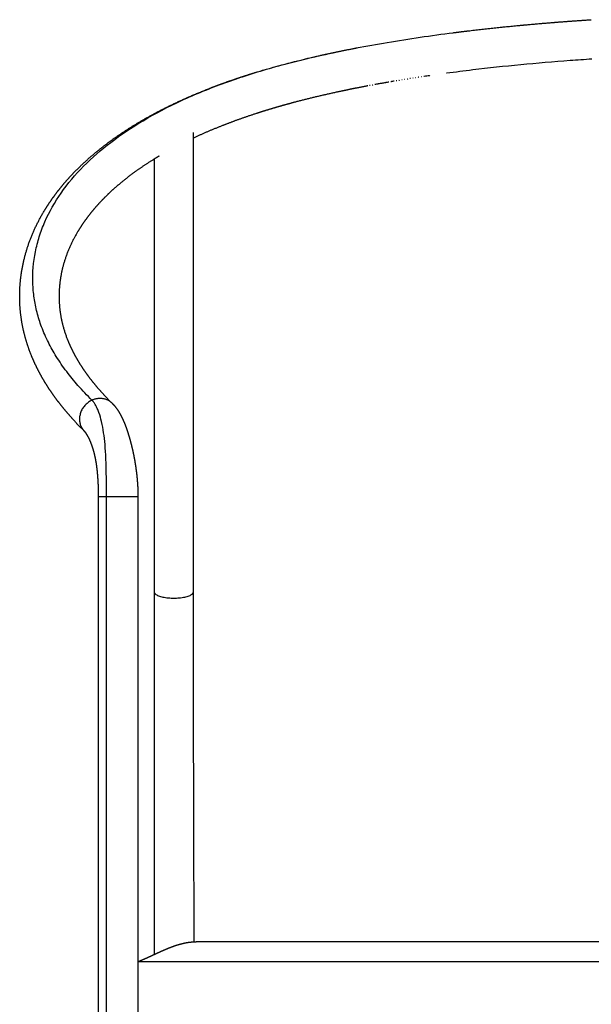
# Model space of a CAD drawing. Units: millimetres. Extents: x 3472 to 5203, y 19 to 1874.
# Drawn here: x 3482 to 3714, y 1472 to 1872 of the extents above; entities that cross this region are included whole.
import ezdxf

# ---------------------------------------------------------------- set-up
doc = ezdxf.new("R2010")
doc.units = ezdxf.units.MM
doc.header["$MEASUREMENT"] = 0

msp = doc.modelspace()

# ---------------------------------------------------------------- linework, layer by layer
for p, q in [((3554.16, 1497.49), (3555.28, 1497.49)), ((3555.28, 1497.49), (3789.57, 1497.49)), ((3530.08, 1489.39), (4049.07, 1489.39))]:
    msp.add_line(p, q)
for points, degree in [([(3703.1, 1871.08), (3703.29, 1871.1), (3703.48, 1871.11), (3703.67, 1871.13)], 3), ([(3703.67, 1871.13), (3703.91, 1871.14), (3704.15, 1871.16), (3704.38, 1871.18)], 3), ([(3704.98, 1871.22), (3705.21, 1871.24), (3705.45, 1871.26), (3705.68, 1871.27)], 3), ([(3705.68, 1871.27), (3705.89, 1871.29), (3706.09, 1871.3), (3706.3, 1871.32)], 3), ([(3706.3, 1871.32), (3706.53, 1871.33), (3706.75, 1871.35), (3706.98, 1871.37)], 3), ([(3706.98, 1871.37), (3707.19, 1871.38), (3707.4, 1871.4), (3707.62, 1871.41)], 3), ([(3707.62, 1871.41), (3707.84, 1871.43), (3708.06, 1871.44), (3708.28, 1871.46)], 3), ([(3708.28, 1871.46), (3708.5, 1871.48), (3708.72, 1871.49), (3708.94, 1871.51)], 3), ([(3708.94, 1871.51), (3709.15, 1871.52), (3709.37, 1871.54), (3709.58, 1871.55)], 3), ([(3709.58, 1871.55), (3709.81, 1871.57), (3710.03, 1871.58), (3710.26, 1871.6)], 3), ([(3710.26, 1871.6), (3710.47, 1871.61), (3710.67, 1871.62), (3710.88, 1871.64)], 3), ([(3710.88, 1871.64), (3711.12, 1871.66), (3711.35, 1871.67), (3711.59, 1871.69)], 3), ([(3711.59, 1871.69), (3711.79, 1871.7), (3711.98, 1871.71), (3712.18, 1871.73)], 3), ([(3712.18, 1871.73), (3712.43, 1871.74), (3712.67, 1871.76), (3712.91, 1871.78)], 3), ([(3712.91, 1871.77), (3713.1, 1871.79), (3713.3, 1871.8), (3713.49, 1871.81)], 3), ([(3713.49, 1871.81), (3713.74, 1871.83), (3713.99, 1871.85), (3714.24, 1871.86)], 3), ([(3664.26, 1867.33), (3664.64, 1867.38), (3665.02, 1867.42), (3665.4, 1867.47)], 3), ([(3665.4, 1867.47), (3665.43, 1867.47), (3665.47, 1867.48), (3665.5, 1867.48)], 3), ([(3665.5, 1867.48), (3665.88, 1867.52), (3666.25, 1867.57), (3666.63, 1867.61)], 3), ([(3666.63, 1867.61), (3666.66, 1867.62), (3666.7, 1867.62), (3666.74, 1867.63)], 3), ([(3666.74, 1867.63), (3667.11, 1867.67), (3667.48, 1867.71), (3667.85, 1867.75)], 3), ([(3667.85, 1867.75), (3667.9, 1867.76), (3667.94, 1867.76), (3667.98, 1867.77)], 3), ([(3667.98, 1867.77), (3668.35, 1867.81), (3668.72, 1867.85), (3669.08, 1867.89)], 3), ([(3669.08, 1867.89), (3669.13, 1867.9), (3669.18, 1867.91), (3669.23, 1867.91)], 3), ([(3669.23, 1867.91), (3669.59, 1867.95), (3669.95, 1867.99), (3670.32, 1868.03)], 3), ([(3670.32, 1868.03), (3670.37, 1868.04), (3670.42, 1868.04), (3670.47, 1868.05)], 3), ([(3670.47, 1868.05), (3670.83, 1868.09), (3671.19, 1868.13), (3671.55, 1868.17)], 3), ([(3671.55, 1868.17), (3671.61, 1868.18), (3671.66, 1868.18), (3671.72, 1868.19)], 3), ([(3671.72, 1868.19), (3672.07, 1868.23), (3672.43, 1868.27), (3672.78, 1868.31)], 3), ([(3672.78, 1868.31), (3672.85, 1868.31), (3672.91, 1868.32), (3672.97, 1868.33)], 3), ([(3672.97, 1868.33), (3673.32, 1868.36), (3673.67, 1868.4), (3674.02, 1868.44)], 3), ([(3674.02, 1868.44), (3674.09, 1868.45), (3674.15, 1868.45), (3674.22, 1868.46)], 3), ([(3674.22, 1868.46), (3674.57, 1868.5), (3674.91, 1868.53), (3675.26, 1868.57)], 3), ([(3675.26, 1868.57), (3675.33, 1868.58), (3675.4, 1868.59), (3675.47, 1868.59)], 3), ([(3675.47, 1868.59), (3675.82, 1868.63), (3676.16, 1868.67), (3676.5, 1868.7)], 3), ([(3676.5, 1868.7), (3676.58, 1868.71), (3676.65, 1868.72), (3676.73, 1868.73)], 3), ([(3676.73, 1868.72), (3677.07, 1868.76), (3677.41, 1868.8), (3677.74, 1868.83)], 3), ([(3677.74, 1868.83), (3677.83, 1868.84), (3677.91, 1868.85), (3677.99, 1868.86)], 3), ([(3677.99, 1868.85), (3678.32, 1868.89), (3678.65, 1868.92), (3678.99, 1868.96)], 3), ([(3678.99, 1868.96), (3679.07, 1868.97), (3679.16, 1868.97), (3679.24, 1868.98)], 3), ([(3679.24, 1868.98), (3679.57, 1869.02), (3679.9, 1869.05), (3680.24, 1869.08)], 3), ([(3680.24, 1869.08), (3680.32, 1869.09), (3680.41, 1869.1), (3680.5, 1869.11)], 3), ([(3680.5, 1869.11), (3680.83, 1869.14), (3681.16, 1869.17), (3681.48, 1869.21)], 3), ([(3681.48, 1869.21), (3681.58, 1869.22), (3681.67, 1869.23), (3681.77, 1869.23)], 3), ([(3681.77, 1869.23), (3682.09, 1869.27), (3682.41, 1869.3), (3682.73, 1869.33)], 3), ([(3682.73, 1869.33), (3682.83, 1869.34), (3682.93, 1869.35), (3683.03, 1869.36)], 3), ([(3683.03, 1869.36), (3683.35, 1869.39), (3683.67, 1869.42), (3683.98, 1869.45)], 3), ([(3684.3, 1869.48), (3684.61, 1869.51), (3684.93, 1869.54), (3685.25, 1869.57)], 3), ([(3685.25, 1869.57), (3685.36, 1869.58), (3685.47, 1869.59), (3685.58, 1869.6)], 3), ([(3685.58, 1869.6), (3685.89, 1869.63), (3686.2, 1869.66), (3686.51, 1869.69)], 3), ([(3686.51, 1869.69), (3686.63, 1869.7), (3686.74, 1869.71), (3686.86, 1869.72)], 3), ([(3686.86, 1869.72), (3687.17, 1869.75), (3687.47, 1869.78), (3687.78, 1869.8)], 3), ([(3687.78, 1869.81), (3687.9, 1869.82), (3688.02, 1869.83), (3688.14, 1869.84)], 3), ([(3688.14, 1869.84), (3688.44, 1869.87), (3688.75, 1869.89), (3689.05, 1869.92)], 3), ([(3689.05, 1869.92), (3689.18, 1869.93), (3689.3, 1869.94), (3689.43, 1869.95)], 3), ([(3689.43, 1869.95), (3689.73, 1869.98), (3690.02, 1870.01), (3690.32, 1870.03)], 3), ([(3690.32, 1870.03), (3690.45, 1870.05), (3690.58, 1870.06), (3690.72, 1870.07)], 3), ([(3690.72, 1870.07), (3691.01, 1870.09), (3691.3, 1870.12), (3691.59, 1870.15)], 3), ([(3691.59, 1870.15), (3691.73, 1870.16), (3691.87, 1870.17), (3692, 1870.18)], 3), ([(3692, 1870.18), (3692.29, 1870.21), (3692.58, 1870.23), (3692.86, 1870.26)], 3), ([(3692.86, 1870.26), (3693.01, 1870.27), (3693.15, 1870.28), (3693.29, 1870.29)], 3), ([(3693.29, 1870.29), (3693.58, 1870.32), (3693.86, 1870.34), (3694.14, 1870.36)], 3), ([(3694.14, 1870.37), (3694.29, 1870.38), (3694.44, 1870.39), (3694.59, 1870.4)], 3), ([(3694.59, 1870.4), (3694.86, 1870.43), (3695.14, 1870.45), (3695.42, 1870.47)], 3), ([(3695.42, 1870.47), (3695.57, 1870.49), (3695.72, 1870.5), (3695.88, 1870.51)], 3), ([(3695.88, 1870.51), (3696.15, 1870.53), (3696.42, 1870.56), (3696.69, 1870.58)], 3), ([(3696.69, 1870.58), (3696.85, 1870.59), (3697.01, 1870.6), (3697.17, 1870.62)], 3), ([(3697.17, 1870.62), (3697.44, 1870.64), (3697.71, 1870.66), (3697.97, 1870.68)], 3), ([(3697.97, 1870.68), (3698.14, 1870.7), (3698.3, 1870.71), (3698.47, 1870.72)], 3), ([(3698.47, 1870.72), (3698.73, 1870.74), (3698.99, 1870.76), (3699.25, 1870.78)], 3), ([(3699.25, 1870.79), (3699.42, 1870.8), (3699.6, 1870.81), (3699.77, 1870.83)], 3), ([(3699.77, 1870.83), (3700.02, 1870.85), (3700.28, 1870.87), (3700.53, 1870.89)], 3), ([(3700.53, 1870.89), (3700.71, 1870.9), (3700.89, 1870.91), (3701.07, 1870.93)], 3), ([(3701.07, 1870.93), (3701.32, 1870.95), (3701.57, 1870.97), (3701.82, 1870.98)], 3), ([(3701.82, 1870.99), (3702, 1871), (3702.19, 1871.01), (3702.37, 1871.03)], 3), ([(3702.37, 1871.03), (3702.61, 1871.05), (3702.86, 1871.06), (3703.1, 1871.08)], 3), ([(3658.15, 1866.58), (3658.16, 1866.58), (3658.16, 1866.58), (3658.17, 1866.58)], 3), ([(3636.34, 1847.25), (3636.26, 1847.24), (3636.18, 1847.22), (3636.1, 1847.21)], 3), ([(3637.44, 1847.43), (3637.36, 1847.42), (3637.29, 1847.4), (3637.21, 1847.39)], 3), ([(3638.54, 1847.61), (3638.47, 1847.6), (3638.4, 1847.58), (3638.33, 1847.57)], 3), ([(3639.65, 1847.78), (3639.58, 1847.77), (3639.52, 1847.76), (3639.45, 1847.75)], 3), ([(3640.76, 1847.96), (3640.7, 1847.95), (3640.63, 1847.94), (3640.57, 1847.93)], 3), ([(3641.87, 1848.13), (3641.81, 1848.12), (3641.76, 1848.11), (3641.7, 1848.1)], 3), ([(3642.99, 1848.3), (3642.93, 1848.3), (3642.88, 1848.29), (3642.82, 1848.28)], 3), ([(3644.11, 1848.47), (3644.06, 1848.47), (3644.01, 1848.46), (3643.95, 1848.45)], 3), ([(3645.23, 1848.64), (3645.18, 1848.64), (3645.13, 1848.63), (3645.09, 1848.62)], 3), ([(3646.35, 1848.81), (3646.31, 1848.8), (3646.27, 1848.8), (3646.22, 1848.79)], 3), ([(3647.36, 1848.96), (3647.02, 1848.91), (3646.69, 1848.86), (3646.35, 1848.81)], 3), ([(3648.51, 1849.13), (3648.17, 1849.08), (3647.82, 1849.02), (3647.47, 1848.97)], 3), ([(3648.66, 1849.15), (3648.61, 1849.14), (3648.56, 1849.13), (3648.51, 1849.13)], 3), ([(3655.51, 1850.1), (3655.5, 1850.1), (3655.49, 1850.1), (3655.48, 1850.1)], 3), ([(3623.03, 1844.9), (3622.81, 1844.86), (3622.59, 1844.82), (3622.36, 1844.78)], 3), ([(3623.41, 1844.97), (3623.29, 1844.95), (3623.16, 1844.93), (3623.03, 1844.9)], 3), ([(3624.47, 1845.17), (3624.35, 1845.15), (3624.22, 1845.13), (3624.1, 1845.1)], 3), ([(3625.53, 1845.37), (3625.41, 1845.35), (3625.29, 1845.32), (3625.17, 1845.3)], 3), ([(3626.59, 1845.56), (3626.47, 1845.54), (3626.36, 1845.52), (3626.24, 1845.5)], 3), ([(3627.32, 1845.7), (3627.07, 1845.65), (3626.83, 1845.61), (3626.59, 1845.56)], 3), ([(3627.65, 1845.75), (3627.54, 1845.73), (3627.43, 1845.71), (3627.32, 1845.69)], 3), ([(3628.4, 1845.89), (3628.15, 1845.85), (3627.9, 1845.8), (3627.65, 1845.76)], 3), ([(3628.72, 1845.95), (3628.61, 1845.93), (3628.5, 1845.91), (3628.4, 1845.89)], 3), ([(3629.48, 1846.08), (3629.22, 1846.04), (3628.97, 1845.99), (3628.72, 1845.95)], 3), ([(3630.57, 1846.27), (3630.31, 1846.23), (3630.05, 1846.18), (3629.79, 1846.14)], 3), ([(3630.87, 1846.33), (3630.77, 1846.31), (3630.67, 1846.29), (3630.57, 1846.27)], 3), ([(3631.67, 1846.47), (3631.41, 1846.42), (3631.14, 1846.37), (3630.87, 1846.33)], 3), ([(3631.96, 1846.51), (3631.86, 1846.5), (3631.77, 1846.48), (3631.67, 1846.46)], 3), ([(3633.05, 1846.7), (3632.96, 1846.68), (3632.87, 1846.67), (3632.78, 1846.65)], 3), ([(3633.88, 1846.84), (3633.6, 1846.79), (3633.33, 1846.75), (3633.05, 1846.7)], 3), ([(3634.14, 1846.88), (3634.05, 1846.87), (3633.97, 1846.85), (3633.88, 1846.84)], 3), ([(3635.24, 1847.07), (3635.15, 1847.05), (3635.07, 1847.04), (3634.99, 1847.03)], 3), ([(3552.64, 1639.57), (3552.64, 1732.79), (3552.64, 1826.01)], 2), ([(3536.64, 1815.23), (3536.64, 1727.4), (3536.64, 1639.57)], 2), ([(3517.24, 1678.05), (3515.66, 1678.05), (3514.08, 1678.05)], 2), ([(3514.08, 1071.78), (3514.08, 1374.92), (3514.08, 1678.05)], 2), ([(3517.24, 1071.78), (3517.24, 1374.92), (3517.24, 1678.05)], 2), ([(3530.07, 1678.05), (3523.66, 1678.05), (3517.24, 1678.05)], 2), ([(3530.08, 1678.05), (3530.08, 1575.03), (3530.08, 1467.49)], 2), ([(3536.64, 1639.52), (3536.64, 1564.45), (3536.64, 1492.29)], 2), ([(3552.94, 1497.46), (3552.64, 1564.45), (3552.64, 1639.52)], 2)]:
    msp.add_open_spline(points, degree=degree)
for points, knots in [([(3704.38, 1871.18), (3704.39, 1871.18), (3704.4, 1871.18), (3704.41, 1871.18), (3704.6, 1871.2), (3704.79, 1871.21), (3704.98, 1871.22)], [50.7060938, 50.7060938, 50.7060938, 50.7060938, 50.735491, 50.735491, 50.735491, 51.318003, 51.318003, 51.318003, 51.318003]), ([(3664.18, 1867.32), (3664.18, 1867.32), (3664.18, 1867.32), (3664.19, 1867.32), (3664.21, 1867.33), (3664.24, 1867.33), (3664.26, 1867.33)], [8.63081436, 8.63081436, 8.63081436, 8.63081436, 8.64147025, 8.64147025, 8.64147025, 8.72419398, 8.72419398, 8.72419398, 8.72419398]), ([(3683.98, 1869.45), (3683.99, 1869.45), (3684, 1869.45), (3684.01, 1869.45), (3684.1, 1869.46), (3684.2, 1869.47), (3684.3, 1869.48)], [29.5674649, 29.5674649, 29.5674649, 29.5674649, 29.5929278, 29.5929278, 29.5929278, 29.8968812, 29.8968812, 29.8968812, 29.8968812]), ([(3511.4, 1717.33), (3509.43, 1719.28), (3505.86, 1723.04), (3501, 1728.97), (3496.96, 1734.82), (3493.54, 1740.9), (3490.91, 1746.88), (3489, 1752.94), (3487.8, 1758.89), (3487.07, 1767.16), (3487.78, 1775.56), (3489.92, 1783.85), (3493.01, 1792.01), (3498.67, 1801.93), (3507.83, 1812.73), (3519.13, 1822.52), (3532.53, 1831.43), (3548.07, 1839.47), (3565.71, 1846.63), (3581.57, 1851.66), (3595.27, 1855.29), (3610.75, 1858.9), (3631.81, 1862.91), (3649.19, 1865.44), (3658.15, 1866.58)], [0, 0, 0, 0, 8.294638, 15.548759, 23.008187, 29.591126, 36.440055, 42.584668, 48.625651, 54.613615, 67.469329, 73.750587, 80.247317, 93.606011, 107.855003, 122.570804, 138.350484, 156.042465, 174.997338, 195.43265, 205.908703, 217.524672, 243.095736, 270.203216, 270.203216, 270.203216, 270.203216]), ([(3714.43, 1855.84), (3711.49, 1855.65), (3701.78, 1854.97), (3685.55, 1853.6), (3668.89, 1851.82), (3659.01, 1850.57), (3655.51, 1850.1)], [753.05588, 753.05588, 753.05588, 753.05588, 762.150567, 783.124805, 803.89314, 815.421315, 815.421315, 815.421315, 815.421315]), ([(3647.47, 1848.97), (3647.44, 1848.97), (3647.41, 1848.97), (3647.38, 1848.96), (3647.37, 1848.96), (3647.37, 1848.96), (3647.36, 1848.96)], [11.7715238, 11.7715238, 11.7715238, 11.7715238, 11.8723788, 11.8723788, 11.8723788, 11.8936857, 11.8936857, 11.8936857, 11.8936857]), ([(3629.79, 1846.14), (3629.71, 1846.12), (3629.63, 1846.11), (3629.55, 1846.09), (3629.53, 1846.09), (3629.5, 1846.08), (3629.48, 1846.08)], [31.7194886, 31.7194886, 31.7194886, 31.7194886, 31.9956647, 31.9956647, 31.9956647, 32.0762801, 32.0762801, 32.0762801, 32.0762801]), ([(3517.24, 1678.05), (3517.24, 1681.16), (3517.27, 1686.42), (3517.11, 1693.52), (3516.77, 1699.12), (3516.19, 1704.09), (3515.4, 1708.44), (3514.5, 1711.72), (3513.64, 1713.9), (3512.96, 1715.28), (3512.24, 1716.41), (3511.67, 1717.06), (3511.4, 1717.33)], [0, 0, 0, 0, 9.340556, 15.756075, 21.319869, 26.160398, 30.748718, 34.596819, 36.349961, 37.766944, 39.201923, 40.356839, 40.356839, 40.356839, 40.356839])]:
    msp.add_open_spline(points, degree=3, knots=knots)
for points, weights in [([(3658.17, 1866.58), (3661.17, 1866.96), (3664.18, 1867.32)], [1, 0.9999924077, 1]), ([(3519.57, 1716.12), (3516.15, 1719.49), (3511.4, 1717.33)], [0.885731600668, 0.784906542434, 1]), ([(3530.07, 1678.05), (3530.08, 1678.05), (3530.08, 1678.05)], [0.860561089676, 0.858558889938, 0.857128747268])]:
    msp.add_rational_spline(points, weights, degree=2)
for points, weights, degree, knots in [([(3508.21, 1704.85), (3504.96, 1708.06), (3501.99, 1711.33), (3499.32, 1714.66), (3496.6, 1718.03), (3494.19, 1721.46), (3492.09, 1724.95), (3489.99, 1728.46), (3488.2, 1732.02), (3486.74, 1735.63), (3486.55, 1736.11), (3486.37, 1736.59), (3486.19, 1737.07), (3485, 1740.2), (3484.06, 1743.42), (3483.37, 1746.69), (3482.58, 1750.43), (3482.14, 1754.22), (3482.05, 1758.03), (3481.99, 1760.4), (3482.07, 1762.76), (3482.28, 1765.12), (3482.58, 1768.44), (3483.13, 1771.73), (3483.94, 1774.97), (3484.78, 1778.32), (3485.87, 1781.6), (3487.21, 1784.78), (3488.61, 1788.11), (3490.26, 1791.33), (3492.14, 1794.43), (3494.06, 1797.59), (3496.26, 1800.71), (3498.76, 1803.79), (3501.24, 1806.84), (3504.02, 1809.84), (3507.11, 1812.79), (3510.16, 1815.69), (3513.53, 1818.55), (3517.22, 1821.34), (3520.86, 1824.09), (3524.83, 1826.78), (3529.14, 1829.4), (3533.39, 1831.97), (3537.98, 1834.48), (3542.93, 1836.9), (3547.82, 1839.28), (3553.06, 1841.59), (3558.67, 1843.79), (3564.23, 1845.97), (3570.15, 1848.05), (3576.43, 1850), (3579.38, 1850.92), (3582.35, 1851.8), (3585.33, 1852.63), (3587.9, 1853.35), (3590.48, 1854.04), (3593.07, 1854.69), (3598.48, 1856.07), (3603.93, 1857.33), (3609.4, 1858.49), (3612.65, 1859.17), (3615.9, 1859.83), (3619.17, 1860.45)], [1, 1, 1, 1, 1, 1, 1, 1, 1, 1, 0.999958477845, 0.999958477845, 1, 0.998038625948, 0.998038625948, 1, 0.997196303436, 0.997196303436, 1, 0.998941200157, 0.998941200157, 1, 0.997984255041, 0.997984255041, 1, 0.998032136012, 0.998032136012, 1, 0.998187857551, 0.998187857551, 1, 1, 1, 1, 1, 1, 1, 1, 1, 1, 1, 1, 1, 1, 1, 1, 1, 1, 1, 1, 1, 1, 0.999924629639, 0.999924629639, 1, 0.999955747864, 0.999955747864, 1, 0.999865778077, 0.999865778077, 1, 0.999966307594, 0.999966307594, 1], 3, [0.401926, 0.401926, 0.401926, 0.401926, 31.213323, 31.213323, 31.213323, 62.490832, 62.490832, 62.490832, 93.962933, 93.962933, 93.962933, 95.502187, 95.502187, 95.502187, 105.539745, 105.539745, 105.539745, 116.970495, 116.970495, 116.970495, 124.06692, 124.06692, 124.06692, 134.063896, 134.063896, 134.063896, 144.417978, 144.417978, 144.417978, 155.259167, 155.259167, 155.259167, 183.486366, 183.486366, 183.486366, 211.477117, 211.477117, 211.477117, 239.133211, 239.133211, 239.133211, 266.402812, 266.402812, 266.402812, 293.279439, 293.279439, 293.279439, 319.82029, 319.82029, 319.82029, 346.139827, 346.139827, 346.139827, 355.418016, 355.418016, 355.418016, 363.428011, 363.428011, 363.428011, 380.193888, 380.193888, 380.193888, 390.160767, 390.160767, 390.160767, 390.160767]), ([(3622.36, 1844.77), (3619.14, 1844.16), (3615.92, 1843.51), (3612.71, 1842.83), (3607.46, 1841.72), (3602.22, 1840.51), (3597.01, 1839.19), (3594.54, 1838.56), (3592.08, 1837.9), (3589.63, 1837.22), (3586.8, 1836.43), (3583.99, 1835.6), (3581.19, 1834.73), (3575.26, 1832.88), (3569.7, 1830.93), (3564.51, 1828.89), (3560.5, 1827.32), (3556.54, 1825.63), (3552.64, 1823.8)], [1, 0.999965018768, 0.999965018768, 1, 0.999865907779, 0.999865907779, 1, 0.999955765475, 0.999955765475, 1, 0.999924574542, 0.999924574542, 1, 1, 1, 1, 0.99965950858, 0.99965950858, 1], 3, [0, 0, 0, 0, 9.841613, 9.841613, 9.841613, 25.964001, 25.964001, 25.964001, 33.605907, 33.605907, 33.605907, 42.402147, 42.402147, 42.402147, 67.917507, 67.917507, 67.917507, 80.836425, 80.836425, 80.836425, 80.836425]), ([(3538.64, 1816.44), (3538.24, 1816.2), (3537.83, 1815.96), (3537.43, 1815.72), (3533.56, 1813.37), (3530.05, 1810.98), (3526.86, 1808.58), (3523.63, 1806.13), (3520.74, 1803.67), (3518.15, 1801.2), (3515.52, 1798.7), (3513.21, 1796.2), (3511.17, 1793.69), (3509.12, 1791.17), (3507.35, 1788.64), (3505.82, 1786.13), (3504.35, 1783.71), (3503.06, 1781.19), (3501.96, 1778.59), (3500.94, 1776.16), (3500.1, 1773.66), (3499.46, 1771.1), (3498.86, 1768.67), (3498.44, 1766.2), (3498.22, 1763.7), (3498.06, 1761.94), (3498, 1760.18), (3498.05, 1758.41), (3498.11, 1755.58), (3498.44, 1752.76), (3499.03, 1749.98), (3499.55, 1747.51), (3500.26, 1745.08), (3501.16, 1742.71), (3501.3, 1742.34), (3501.44, 1741.98), (3501.59, 1741.61), (3502.71, 1738.82), (3504.11, 1736.02), (3505.81, 1733.19), (3507.5, 1730.37), (3509.49, 1727.54), (3511.78, 1724.69), (3514.07, 1721.84), (3516.67, 1718.98), (3519.57, 1716.12)], [1, 0.999991814286, 0.999991814286, 1, 1, 1, 1, 1, 1, 1, 1, 1, 1, 1, 1, 1, 0.9981858132, 0.9981858132, 1, 0.998030255409, 0.998030255409, 1, 0.997982539374, 0.997982539374, 1, 0.998941374749, 0.998941374749, 1, 0.997192420888, 0.997192420888, 1, 0.998036491682, 0.998036491682, 1, 0.999958504417, 0.999958504417, 1, 1, 1, 1, 1, 1, 1, 1, 1, 1], 3, [0, 0, 0, 0, 1.405497, 1.405497, 1.405497, 27.850275, 27.850275, 27.850275, 54.679363, 54.679363, 54.679363, 81.843071, 81.843071, 81.843071, 109.246444, 109.246444, 109.246444, 117.72985, 117.72985, 117.72985, 125.627418, 125.627418, 125.627418, 133.13797, 133.13797, 133.13797, 138.432398, 138.432398, 138.432398, 146.931787, 146.931787, 146.931787, 154.516437, 154.516437, 154.516437, 155.699301, 155.699301, 155.699301, 186.297673, 186.297673, 186.297673, 216.761481, 216.761481, 216.761481, 247.226648, 247.226648, 247.226648, 247.226648]), ([(3511.4, 1717.33), (3504.21, 1714.08), (3506.77, 1707.17), (3507.28, 1705.77), (3508.34, 1704.73)], [1, 0.707106781187, 1, 0.975963576446, 1], 2, [-25.132741, -25.132741, -25.132741, -12.566371, -12.566371, -9.637801, -9.637801, -9.637801]), ([(3519.57, 1716.12), (3520.63, 1715.08), (3521.52, 1713.9), (3522.28, 1712.67), (3522.98, 1711.54), (3523.59, 1710.32), (3524.14, 1709.06), (3524.17, 1708.99), (3524.2, 1708.93), (3524.23, 1708.86), (3524.52, 1708.19), (3524.79, 1707.51), (3525.05, 1706.83), (3525.31, 1706.12), (3525.56, 1705.4), (3525.8, 1704.68), (3526.04, 1703.95), (3526.27, 1703.21), (3526.49, 1702.46), (3526.72, 1701.69), (3526.94, 1700.91), (3527.14, 1700.13), (3527.36, 1699.3), (3527.57, 1698.48), (3527.76, 1697.64), (3527.96, 1696.79), (3528.15, 1695.92), (3528.32, 1695.06), (3528.5, 1694.16), (3528.67, 1693.26), (3528.82, 1692.35), (3528.98, 1691.43), (3529.12, 1690.5), (3529.25, 1689.57), (3529.52, 1687.67), (3529.72, 1685.75), (3529.86, 1683.83), (3530, 1681.91), (3530.08, 1679.98), (3530.08, 1678.05)], [1, 1, 1, 1, 1, 1, 1, 1, 1, 1, 0.999797117295, 0.999797117295, 1, 0.999870445549, 0.999870445549, 1, 0.999918411052, 0.999918411052, 1, 0.999931516554, 0.999931516554, 1, 0.999926428422, 0.999926428422, 1, 0.9999246546, 0.9999246546, 1, 0.999926742195, 0.999926742195, 1, 0.999921544302, 0.999921544302, 1, 0.999638868582, 0.999638868582, 1, 0.999564441767, 0.999564441767, 1], 3, [0, 0, 0, 0, 6.378956, 6.378956, 6.378956, 12.198373, 12.198373, 12.198373, 12.498641, 12.498641, 12.498641, 14.691608, 14.691608, 14.691608, 16.960196, 16.960196, 16.960196, 19.28673, 19.28673, 19.28673, 21.712362, 21.712362, 21.712362, 24.271675, 24.271675, 24.271675, 26.916668, 26.916668, 26.916668, 29.669296, 29.669296, 29.669296, 32.485637, 32.485637, 32.485637, 38.254934, 38.254934, 38.254934, 44.042855, 44.042855, 44.042855, 44.042855]), ([(3514.08, 1678.05), (3514.08, 1679.68), (3514.05, 1681.3), (3513.99, 1682.93), (3513.92, 1684.53), (3513.82, 1686.13), (3513.67, 1687.73), (3513.6, 1688.5), (3513.52, 1689.26), (3513.42, 1690.03), (3513.33, 1690.76), (3513.22, 1691.5), (3513.1, 1692.23), (3512.98, 1692.91), (3512.85, 1693.6), (3512.71, 1694.28), (3512.57, 1694.91), (3512.42, 1695.55), (3512.25, 1696.18), (3512.09, 1696.78), (3511.92, 1697.37), (3511.74, 1697.96), (3511.57, 1698.5), (3511.38, 1699.03), (3511.18, 1699.56), (3511.01, 1700.04), (3510.81, 1700.51), (3510.61, 1700.98), (3510.52, 1701.19), (3510.42, 1701.4), (3510.32, 1701.61), (3510.23, 1701.8), (3510.14, 1701.99), (3510.04, 1702.18), (3509.73, 1702.78), (3509.39, 1703.36), (3509.01, 1703.91), (3508.71, 1704.33), (3508.46, 1704.61), (3508.34, 1704.73)], [1, 0.99987271894, 0.99987271894, 1, 0.999757228071, 0.999757228071, 1, 0.999903423989, 0.999903423989, 1, 0.999871827163, 0.999871827163, 1, 0.999839420271, 0.999839420271, 1, 0.999806207575, 0.999806207575, 1, 0.999810242451, 0.999810242451, 1, 0.999781669649, 0.999781669649, 1, 0.999736359425, 0.999736359425, 1, 0.999920749702, 0.999920749702, 1, 0.999913477892, 0.999913477892, 1, 0.998435837868, 0.998435837868, 1, 1, 1, 1], 3, [0, 0, 0, 0, 4.875062, 4.875062, 4.875062, 9.689318, 9.689318, 9.689318, 12.003166, 12.003166, 12.003166, 14.22629, 14.22629, 14.22629, 16.310844, 16.310844, 16.310844, 18.267759, 18.267759, 18.267759, 20.124052, 20.124052, 20.124052, 21.817648, 21.817648, 21.817648, 23.348255, 23.348255, 23.348255, 24.039309, 24.039309, 24.039309, 24.679335, 24.679335, 24.679335, 26.697289, 26.697289, 26.697289, 31.4091, 31.4091, 31.4091, 31.4091]), ([(3536.64, 1639.57), (3536.64, 1636.99), (3544.64, 1636.99), (3552.64, 1636.99), (3552.64, 1639.57)], [1, 0.707106781187, 1, 0.707106781187, 1], 2, [0, 0, 0, 12.566371, 12.566371, 25.132741, 25.132741, 25.132741]), ([(3530.08, 1489.39), (3530.2, 1489.44), (3530.31, 1489.49), (3530.43, 1489.54), (3530.71, 1489.65), (3530.98, 1489.77), (3531.26, 1489.88), (3531.53, 1490), (3531.81, 1490.11), (3532.08, 1490.23), (3532.36, 1490.35), (3532.63, 1490.47), (3532.9, 1490.59), (3533.18, 1490.71), (3533.45, 1490.83), (3533.72, 1490.95), (3533.99, 1491.08), (3534.27, 1491.2), (3534.54, 1491.32), (3534.81, 1491.45), (3535.09, 1491.57), (3535.36, 1491.7), (3535.63, 1491.82), (3535.9, 1491.95), (3536.18, 1492.08), (3536.45, 1492.2), (3536.72, 1492.33), (3536.99, 1492.45), (3537.27, 1492.58), (3537.54, 1492.71), (3537.81, 1492.83), (3538.09, 1492.96), (3538.36, 1493.08), (3538.63, 1493.21), (3538.91, 1493.34), (3539.18, 1493.46), (3539.46, 1493.58), (3539.73, 1493.71), (3540.01, 1493.83), (3540.28, 1493.95), (3540.56, 1494.07), (3540.84, 1494.19), (3541.11, 1494.31), (3541.39, 1494.43), (3541.67, 1494.55), (3541.95, 1494.66), (3542.23, 1494.78), (3542.51, 1494.89), (3542.79, 1495.01), (3543.07, 1495.12), (3543.35, 1495.23), (3543.64, 1495.33), (3543.92, 1495.44), (3544.2, 1495.55), (3544.49, 1495.65), (3544.77, 1495.75), (3545.06, 1495.85), (3545.35, 1495.94), (3545.64, 1496.04), (3545.93, 1496.13), (3546.22, 1496.22), (3546.51, 1496.31), (3546.8, 1496.39), (3547.09, 1496.47), (3547.39, 1496.55), (3547.68, 1496.63), (3547.98, 1496.7), (3548.28, 1496.78), (3548.58, 1496.85), (3548.87, 1496.91), (3548.99, 1496.93), (3549.1, 1496.96), (3549.22, 1496.98), (3549.4, 1497.02), (3549.59, 1497.05), (3549.78, 1497.09), (3550.09, 1497.14), (3550.4, 1497.19), (3550.71, 1497.24), (3550.73, 1497.24), (3550.76, 1497.24), (3550.82, 1497.25), (3550.85, 1497.26), (3550.89, 1497.26), (3551.14, 1497.3), (3551.4, 1497.33), (3551.65, 1497.35), (3551.66, 1497.36), (3551.67, 1497.36), (3551.69, 1497.36), (3551.7, 1497.36), (3551.71, 1497.36), (3551.71, 1497.36), (3551.71, 1497.36)], [1, 1, 1, 1, 0.999997456819, 0.999997456819, 1, 0.999993692757, 0.999993692757, 1, 0.999994677491, 0.999994677491, 1, 0.999995599694, 0.999995599694, 1, 0.999997403668, 0.999997403668, 1, 0.999998754181, 0.999998754181, 1, 1, 1, 1, 1, 1, 1, 1, 1, 1, 0.999998858131, 0.999998858131, 1, 0.999997116568, 0.999997116568, 1, 0.999994631432, 0.999994631432, 1, 0.999991586954, 0.999991586954, 1, 0.999987704434, 0.999987704434, 1, 0.999982394226, 0.999982394226, 1, 0.999975991718, 0.999975991718, 1, 0.999968073559, 0.999968073559, 1, 0.999960738843, 0.999960738843, 1, 0.999952293343, 0.999952293343, 1, 0.999942130185, 0.999942130185, 1, 0.999932536758, 0.999932536758, 1, 0.999920870361, 0.999920870361, 1, 0.999987421432, 0.999987421432, 1, 0.999963811526, 0.999963811526, 1, 0.999897995581, 0.999897995581, 1, 1, 1, 1, 1, 1, 0.999924170708, 0.999924170708, 1, 1, 1, 1, 1, 1, 1, 1], 3, [0, 0, 0, 0, 0.38586, 0.38586, 0.38586, 1.280336, 1.280336, 1.280336, 2.174106, 2.174106, 2.174106, 3.069467, 3.069467, 3.069467, 3.96608, 3.96608, 3.96608, 4.864307, 4.864307, 4.864307, 5.763886, 5.763886, 5.763886, 6.678435, 6.678435, 6.678435, 7.592491, 7.592491, 7.592491, 8.506045, 8.506045, 8.506045, 9.409494, 9.409494, 9.409494, 10.313777, 10.313777, 10.313777, 11.218502, 11.218502, 11.218502, 12.123801, 12.123801, 12.123801, 13.030342, 13.030342, 13.030342, 13.937198, 13.937198, 13.937198, 14.844878, 14.844878, 14.844878, 15.753519, 15.753519, 15.753519, 16.66295, 16.66295, 16.66295, 17.573961, 17.573961, 17.573961, 18.486602, 18.486602, 18.486602, 19.401674, 19.401674, 19.401674, 20.320464, 20.320464, 20.320464, 20.669033, 20.669033, 20.669033, 21.24515, 21.24515, 21.24515, 22.180455, 22.180455, 22.180455, 22.279934, 22.279934, 22.365262, 22.365262, 22.365262, 23.136106, 23.136106, 23.136106, 23.166824, 23.166824, 23.191726, 23.191726, 23.194885, 23.194885, 23.194885, 23.194885]), ([(3551.72, 1497.36), (3551.73, 1497.36), (3551.73, 1497.36), (3551.74, 1497.36), (3551.92, 1497.38), (3552.1, 1497.4), (3552.28, 1497.41), (3552.4, 1497.42), (3552.53, 1497.43), (3552.65, 1497.44), (3552.65, 1497.44), (3552.66, 1497.44), (3552.66, 1497.44), (3552.75, 1497.45), (3552.84, 1497.45), (3552.94, 1497.46), (3553.01, 1497.46), (3553.08, 1497.46), (3553.16, 1497.47), (3553.22, 1497.47), (3553.28, 1497.47), (3553.34, 1497.47), (3553.39, 1497.48), (3553.44, 1497.48), (3553.49, 1497.48), (3553.53, 1497.48), (3553.57, 1497.48), (3553.62, 1497.48), (3553.65, 1497.48), (3553.69, 1497.48), (3553.73, 1497.48), (3553.76, 1497.48), (3553.8, 1497.49), (3553.83, 1497.49), (3553.86, 1497.49), (3553.89, 1497.49), (3553.92, 1497.49), (3553.94, 1497.49), (3553.97, 1497.49), (3553.99, 1497.49), (3553.99, 1497.49), (3554, 1497.49), (3554.01, 1497.49), (3554.03, 1497.49), (3554.06, 1497.49), (3554.09, 1497.49), (3554.11, 1497.49), (3554.13, 1497.49), (3554.16, 1497.49)], [1, 1, 1, 1, 0.999960277707, 0.999960277707, 1, 0.99998066909, 0.99998066909, 1, 1, 1, 1, 0.999988757547, 0.999988757547, 1, 1, 1, 1, 1, 1, 1, 1, 1, 1, 1, 1, 1, 1, 1, 1, 1, 1, 1, 1, 1, 1, 1, 1, 1, 1, 1, 1, 1, 1, 1, 1, 1, 1], 3, [29.130517, 29.130517, 29.130517, 29.130517, 29.144202, 29.144202, 29.144202, 29.688011, 29.688011, 29.688011, 30.065521, 30.065521, 30.065521, 30.070292, 30.070292, 30.070292, 30.348636, 30.348636, 30.348636, 30.571041, 30.571041, 30.571041, 30.750814, 30.750814, 30.750814, 30.901077, 30.901077, 30.901077, 31.030819, 31.030819, 31.030819, 31.14454, 31.14454, 31.14454, 31.245868, 31.245868, 31.245868, 31.337615, 31.337615, 31.337615, 31.401551, 31.401551, 31.401551, 31.422083, 31.422083, 31.422083, 31.501223, 31.501223, 31.501223, 31.574768, 31.574768, 31.574768, 31.574768])]:
    msp.add_rational_spline(points, weights, degree=degree, knots=knots)

doc.saveas('drawing.dxf')
